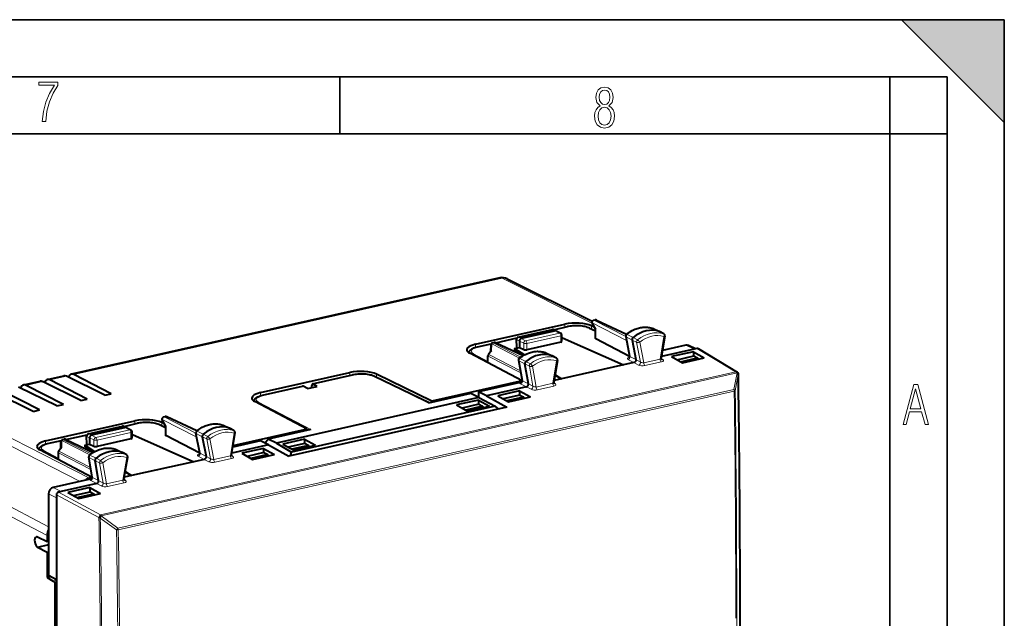
# Model space of a CAD drawing. Extents: x 0 to 420, y 0 to 297.
# Drawn here: x 334 to 420, y 245 to 297 of the extents above; entities that cross this region are included whole.
import ezdxf

# ---------------------------------------------------------------- set-up
doc = ezdxf.new("R2010")
doc.units = 0

msp = doc.modelspace()

# ---------------------------------------------------------------- linework, layer by layer
at = {"color": 7, "lineweight": 35}
for p, q in [((0, 297), (420, 297)), ((0, 297), (420, 297)), ((411, 297), (420, 288)), ((411, 297), (420, 297)), ((420, 0), (420, 297)), ((420, 0), (420, 297)), ((420, 288), (420, 297)), ((20.000401, 292), (415, 292)), ((361.875, 287), (361.875, 292)), ((410, 287), (410, 292)), ((415, 4.99976), (415, 292)), ((25.000401, 287), (410, 287)), ((410, 287), (415, 287)), ((410, 9.99976), (410, 287))]:
    msp.add_line(p, q, dxfattribs=at)
at = {"color": 7, "lineweight": 40}
for p, q in [((375.864746, 274.410461), (338.413055, 265.982239)), ((376.532135, 274.32901), (383.943207, 270.616821)), ((383.941162, 270.409119), (384.234344, 269.915619)), ((384.069183, 270.706421), (384.206848, 270.737396)), ((384.33606, 270.723175), (386.969574, 269.481506)), ((373.746216, 268.602539), (381.557892, 270.360474)), ((377.491119, 269.220642), (380.473511, 269.891815)), ((380.763519, 269.77301), (377.756134, 269.096222)), ((380.849365, 269.765625), (380.600067, 269.878815)), ((380.602692, 269.877625), (381.791962, 270.145233)), ((380.849365, 269.765625), (380.858826, 269.760864)), ((380.858826, 269.760834), (381.199677, 269.569427)), ((383.711212, 270.019897), (384.234131, 269.765747)), ((384.120422, 270.107391), (383.895966, 270.216492)), ((384.234131, 269.117035), (384.234131, 269.916351)), ((389.284363, 269.983398), (389.263641, 269.991974)), ((389.284363, 269.983398), (389.829803, 269.719116)), ((390.216797, 269.50412), (389.835968, 269.715912)), ((375.24176, 268.719879), (375.379517, 268.750854)), ((377.911835, 267.603638), (375.508728, 268.736664)), ((375.516479, 268.733002), (377.380615, 269.152496)), ((377.354645, 268.33548), (377.335114, 269.019806)), ((377.58905, 268.870758), (377.58905, 268.330414)), ((381.21167, 268.79068), (378.242401, 268.122467)), ((381.301727, 268.848541), (381.301727, 269.395081)), ((381.348297, 269.176392), (381.301727, 269.165924)), ((381.348297, 269.176392), (386.703949, 266.790131)), ((387.226105, 267.527466), (384.265167, 269.081299)), ((386.891937, 269.296478), (387.223389, 267.557465)), ((387.446777, 268.97403), (387.774109, 267.256714)), ((390.312775, 269.307831), (389.998871, 267.39035)), ((377.827728, 265.414215), (373.244385, 267.819427)), ((373.919006, 268.373505), (375.126038, 268.645142)), ((375.080872, 267.987335), (374.875366, 267.710022)), ((375.085815, 268.529327), (375.073212, 267.97699)), ((377.171356, 268.236389), (377.58905, 268.330414)), ((377.171356, 268.236389), (378.035217, 267.673828)), ((377.171356, 268.236389), (377.171356, 268.095337)), ((377.171356, 268.095337), (377.940735, 267.620789)), ((377.406067, 268.289215), (377.383881, 268.301331)), ((377.58905, 268.330414), (377.96933, 268.141602)), ((379.907166, 267.861145), (379.888672, 267.868896)), ((379.907166, 267.861145), (380.452606, 267.596832)), ((392.862915, 268.176147), (390.022888, 267.537018)), ((392.152802, 268.527893), (390.10968, 268.068115)), ((392.808899, 267.955048), (390.898285, 267.525085)), ((392.985229, 268.203674), (392.378052, 268.504425)), ((392.808899, 267.955048), (392.806885, 267.574585)), ((392.808899, 267.955048), (393.762604, 267.416077)), ((393.113586, 268.232574), (392.862915, 268.176147)), ((393.212189, 268.218536), (396.641144, 266.170441)), ((374.83606, 266.984161), (374.83606, 267.590942)), ((377.514343, 267.2005), (377.825378, 265.440582)), ((380.8396, 267.381836), (380.458771, 267.593628)), ((380.935242, 267.183472), (380.600586, 265.277161)), ((387.610504, 266.994141), (386.703949, 266.790131)), ((390.898285, 267.525085), (391.853333, 266.98642)), ((391.379883, 267.253448), (392.846802, 267.583557)), ((391.692688, 267.077026), (393.173767, 267.410339)), ((391.853333, 266.98642), (393.762604, 267.416077)), ((392.846802, 267.583557), (393.173767, 267.410339)), ((393.173767, 267.410339), (393.218719, 267.293671)), ((354.950073, 264.372589), (362.761749, 266.130554)), ((378.376465, 265.139313), (378.069153, 266.878235)), ((386.703949, 266.790131), (381.269958, 265.567261)), ((396.524475, 266.195251), (396.568237, 266.188751)), ((334.236145, 265.042267), (335.665039, 265.363831)), ((339.229279, 263.67337), (335.88269, 265.331024)), ((336.324585, 265.512268), (337.75351, 265.833832)), ((339.795532, 263.800781), (336.53653, 265.47818)), ((341.317749, 264.143341), (337.97113, 265.801025)), ((341.883972, 264.270782), (338.625, 265.948181)), ((359.499786, 265.128571), (362.997253, 265.915649)), ((369.686432, 263.472015), (364.916504, 265.790283)), ((369.940857, 263.633698), (365.099792, 265.986572)), ((377.835236, 265.410278), (369.940857, 263.633698)), ((377.644684, 265.26297), (374.025024, 264.448395)), ((381.269958, 265.567261), (380.626038, 265.422333)), ((380.711945, 265.911438), (381.269958, 265.567261)), ((380.714966, 265.92868), (381.269958, 265.567261)), ((396.734863, 265.959503), (396.737, 265.993408)), ((335.052368, 262.733368), (331.70575, 264.391052)), ((335.618591, 262.860809), (332.359619, 264.538177)), ((337.140808, 263.203369), (333.79422, 264.861023)), ((337.707062, 263.330811), (334.44809, 265.008179)), ((355.121399, 264.14325), (358.618896, 264.930328)), ((359.070312, 264.734009), (358.664124, 264.924133)), ((359.070312, 264.734009), (359.905701, 264.921997)), ((359.437256, 264.816589), (359.437256, 264.991364)), ((359.905701, 264.921997), (359.540466, 265.121368)), ((374.024872, 264.448364), (374.017273, 263.956268)), ((374.725861, 264.094543), (374.024872, 264.448364)), ((378.212372, 264.87915), (374.725861, 264.094543)), ((377.604889, 264.533508), (375.694305, 264.103516)), ((377.604889, 264.533508), (377.602905, 264.153046)), ((377.604889, 264.533508), (378.558624, 263.994537)), ((339.229279, 263.67337), (339.795532, 263.800781)), ((341.317749, 264.143341), (341.883972, 264.270782)), ((359.039093, 261.180359), (354.448242, 263.589508)), ((374.045868, 263.941528), (356.335724, 259.955994)), ((373.35434, 264.297455), (369.638031, 263.461121)), ((369.940857, 263.633698), (369.940857, 263.529266)), ((374.012756, 263.725098), (372.102142, 263.295135)), ((374.045868, 263.941528), (373.35434, 264.297455)), ((374.012756, 263.725098), (374.010742, 263.344666)), ((374.012756, 263.725098), (374.966461, 263.186157)), ((374.045868, 263.941528), (375.469147, 263.18103)), ((374.725861, 264.094543), (376.50415, 263.0896)), ((375.694305, 264.103516), (376.649353, 263.56488)), ((377.632599, 264.159729), (376.175903, 263.831909)), ((377.963959, 263.987488), (376.488678, 263.655487)), ((376.649353, 263.56488), (378.558624, 263.994537)), ((377.632599, 264.159729), (377.639404, 264.161255)), ((377.639404, 264.161255), (377.967834, 263.988342)), ((377.963959, 263.987488), (377.967834, 263.988342)), ((377.967834, 263.988342), (378.013, 263.871735)), ((335.052368, 262.733368), (335.618591, 262.860809)), ((337.140808, 263.203369), (337.707062, 263.330811)), ((376.50415, 263.0896), (357.436523, 258.798584)), ((375.469147, 263.18103), (357.650024, 259.170959)), ((372.102142, 263.295135), (373.05719, 262.75647)), ((374.040436, 263.351318), (372.58374, 263.023499)), ((374.371796, 263.179077), (372.896545, 262.847076)), ((373.05719, 262.75647), (374.966461, 263.186157)), ((374.040436, 263.351318), (374.047241, 263.352875)), ((374.047241, 263.352875), (374.375671, 263.179962)), ((374.371796, 263.179077), (374.375671, 263.179962)), ((374.375671, 263.179962), (374.420837, 263.063354)), ((375.802124, 262.93161), (375.469147, 263.18103)), ((336.1539, 260.14267), (343.965607, 261.900635)), ((346.642059, 261.45575), (346.348846, 261.94928)), ((346.476868, 262.246552), (346.614563, 262.277527)), ((349.377289, 261.021637), (346.743744, 262.263336)), ((339.898834, 260.760773), (342.881195, 261.431946)), ((343.171204, 261.313141), (340.163849, 260.636353)), ((343.25705, 261.305786), (343.007751, 261.418945)), ((343.010406, 261.417755), (344.199646, 261.685394)), ((343.25705, 261.305786), (343.26651, 261.300995)), ((343.26651, 261.300995), (343.607391, 261.109589)), ((343.709442, 260.388702), (343.709442, 260.935211)), ((346.641846, 261.305878), (346.118896, 261.560028)), ((346.528107, 261.647522), (346.30365, 261.756622)), ((346.641846, 261.456482), (346.641846, 260.657166)), ((351.671326, 261.532104), (351.692047, 261.52356)), ((351.692047, 261.52356), (352.237518, 261.259277)), ((352.624512, 261.044281), (352.243652, 261.256073)), ((359.039093, 261.180359), (352.535278, 259.716705)), ((359.341919, 261.144073), (355.62561, 260.307739)), ((359.039093, 261.180359), (359.039093, 261.075928)), ((336.326721, 259.913635), (337.533752, 260.185272)), ((337.480896, 259.517151), (337.49353, 260.069489)), ((337.649445, 260.26001), (337.787231, 260.291016)), ((337.916412, 260.276794), (340.319519, 259.143768)), ((337.924194, 260.273132), (339.7883, 260.692657)), ((339.76236, 259.87561), (339.742798, 260.559937)), ((339.996765, 260.410889), (339.996765, 259.870544)), ((343.619385, 260.330811), (340.650116, 259.662598)), ((343.755981, 260.716522), (343.709442, 260.706055)), ((343.755981, 260.716522), (349.111664, 258.330261)), ((349.63382, 259.067627), (346.672882, 260.62146)), ((349.631104, 259.097595), (349.299652, 260.836609)), ((349.854492, 260.51416), (350.181793, 258.796844)), ((352.406555, 258.930481), (352.72049, 260.847992)), ((354.954926, 260.156799), (352.517487, 259.608276)), ((355.655762, 259.802979), (354.955109, 260.15686)), ((355.62561, 260.307739), (355.361694, 259.951477)), ((356.335724, 259.955994), (355.62561, 260.307739)), ((358.808746, 260.303558), (356.898132, 259.873596)), ((358.808746, 260.303558), (358.806732, 259.923096)), ((358.808746, 260.303558), (359.762451, 259.764587)), ((340.235443, 256.954346), (335.6521, 259.359589)), ((337.283081, 259.250153), (337.488556, 259.527496)), ((339.579071, 259.77655), (339.996765, 259.870544)), ((339.579071, 259.77655), (339.579071, 259.635498)), ((339.579071, 259.77655), (340.442902, 259.213989)), ((339.579071, 259.635498), (340.348419, 259.160919)), ((339.813782, 259.829346), (339.791595, 259.841461)), ((339.996765, 259.870544), (340.377045, 259.681763)), ((342.296387, 259.409058), (342.31485, 259.401276)), ((342.31485, 259.401276), (342.860321, 259.136993)), ((355.655762, 259.802979), (352.430634, 259.077179)), ((355.216583, 259.495178), (353.306, 259.065216)), ((355.216583, 259.495178), (355.2146, 259.114716)), ((355.216583, 259.495178), (356.170319, 258.956207)), ((355.655762, 259.802979), (357.436523, 258.798584)), ((356.335724, 259.955994), (357.650024, 259.170959)), ((356.898132, 259.873596), (357.85318, 259.33493)), ((358.836426, 259.929779), (357.37973, 259.601959)), ((359.167816, 259.757538), (357.692535, 259.425537)), ((357.85318, 259.33493), (359.762451, 259.764587)), ((358.836426, 259.929779), (358.843231, 259.931335)), ((358.843231, 259.931335), (359.171692, 259.758423)), ((359.167816, 259.757538), (359.171692, 259.758423)), ((359.171692, 259.758423), (359.216858, 259.641815)), ((337.243774, 259.131073), (337.243774, 258.524292)), ((340.233063, 256.980713), (339.922028, 258.740631)), ((340.78418, 256.679443), (340.476837, 258.418365)), ((343.247314, 258.921997), (342.866486, 259.133789)), ((343.008301, 256.817291), (343.342926, 258.723572)), ((350.018188, 258.534271), (349.111664, 258.330261)), ((353.306, 259.065216), (354.261047, 258.52655)), ((355.244293, 259.121399), (353.787598, 258.793579)), ((355.575653, 258.949158), (354.100403, 258.617157)), ((354.261047, 258.52655), (356.170319, 258.956207)), ((355.244293, 259.121399), (355.251099, 259.122925)), ((355.251099, 259.122925), (355.579529, 258.950012)), ((355.575653, 258.949158), (355.579529, 258.950012)), ((355.579529, 258.950012), (355.624695, 258.833435)), ((357.58136, 258.831177), (357.650024, 259.170959)), ((349.111664, 258.330261), (343.677643, 257.107391)), ((340.052399, 256.803101), (336.827148, 256.077301)), ((340.24295, 256.950409), (340.004181, 256.896667)), ((343.677643, 257.107391), (343.033752, 256.962494)), ((343.119659, 257.451569), (343.677643, 257.107391)), ((343.122681, 257.468811), (343.677643, 257.107391)), ((340.620056, 256.419312), (337.518677, 255.721359)), ((340.012604, 256.073639), (338.10199, 255.643677)), ((340.012604, 256.073639), (340.01059, 255.693176)), ((340.012604, 256.073639), (340.966309, 255.534668)), ((336.409485, 255.513458), (336.409485, 248.358749)), ((337.101013, 255.439484), (337.101013, 255.157532)), ((337.101013, 255.157532), (337.101013, 247.992371)), ((337.518677, 255.721359), (337.268036, 255.664948)), ((338.10199, 255.643677), (339.057037, 255.105011)), ((338.583588, 255.37204), (340.050507, 255.702148)), ((338.896393, 255.195618), (340.377472, 255.528931)), ((339.057037, 255.105011), (340.966309, 255.534668)), ((340.050507, 255.702148), (340.377472, 255.528931)), ((340.377472, 255.528931), (340.422424, 255.412277)), ((340.937195, 253.402679), (340.921417, 253.432556)), ((340.96167, 253.691254), (340.953125, 253.673004)), ((336.274872, 251.311981), (335.446808, 251.725647)), ((336.274872, 251.862457), (336.274872, 251.311981)), ((336.409454, 251.05275), (335.446808, 250.836121)), ((336.274872, 250.372284), (335.446808, 250.836044)), ((336.409454, 251.34227), (336.274872, 251.311981)), ((336.409454, 250.402573), (336.274872, 250.372284)), ((336.274872, 250.372284), (336.274872, 248.1875)), ((336.592529, 248.258987), (336.274872, 248.1875)), ((336.274872, 248.1875), (336.813141, 247.886032)), ((337.101013, 247.981903), (336.409485, 248.358749)), ((337.101013, 247.791992), (336.9664, 247.761703)), ((336.9664, 247.761703), (336.9664, 221.24025)), ((337.101013, 247.992371), (337.101013, 247.981903)), ((337.101013, 247.981903), (337.101013, 234.531265))]:
    msp.add_line(p, q, dxfattribs=at)
at = {"color": 7, "lineweight": 18}
for p, q in [((376.079559, 274.377014), (338.625, 265.948181)), ((376.079559, 274.377014), (383.92334, 270.44812)), ((386.960236, 268.938141), (383.944122, 270.474701)), ((383.944122, 270.474701), (384.265167, 269.934296)), ((384.24884, 270.731171), (384.111176, 270.700195)), ((386.894684, 269.282166), (384.111176, 270.700195)), ((384.24884, 270.731171), (386.944275, 269.460327)), ((380.515503, 269.88559), (377.533112, 269.214417)), ((381.101746, 269.583008), (378.132477, 268.914795)), ((380.763519, 269.77301), (380.515503, 269.88559)), ((381.8349, 270.13855), (380.62677, 269.866669)), ((380.763428, 269.77298), (381.101746, 269.583008)), ((381.557892, 270.360474), (381.557892, 270.09256)), ((383.622833, 270.028442), (384.234131, 269.731323)), ((383.895966, 270.216492), (383.895966, 269.930115)), ((384.265167, 269.934296), (384.265167, 269.081299)), ((389.263641, 269.991974), (389.271729, 269.988617)), ((389.271729, 269.988617), (389.81601, 269.724823)), ((390.198059, 269.512482), (389.81601, 269.724823)), ((375.421509, 268.744659), (375.283844, 268.713684)), ((375.283844, 268.713684), (377.715363, 267.474945)), ((377.881195, 267.584961), (375.421509, 268.744659)), ((377.366364, 269.132935), (375.539978, 268.721924)), ((377.364197, 268.989929), (377.383881, 268.301331)), ((377.58905, 268.870758), (377.364197, 268.989929)), ((377.756134, 269.096222), (377.533112, 269.214417)), ((377.58905, 268.870667), (377.96933, 268.687286)), ((377.756226, 269.096252), (378.132477, 268.914795)), ((377.96933, 268.687286), (377.96933, 268.141602)), ((381.21167, 269.337921), (378.242401, 268.669708)), ((381.21167, 269.337921), (381.21167, 268.79068)), ((386.922913, 269.259979), (387.446777, 268.97403)), ((386.922913, 269.259979), (387.252289, 267.53186)), ((387.002319, 269.465088), (387.5336, 269.198303)), ((387.843506, 268.777618), (387.446777, 268.97403)), ((387.925018, 268.988129), (387.5336, 269.198303)), ((387.843506, 268.777618), (388.174408, 267.041473)), ((388.11673, 268.787933), (388.46167, 266.978149)), ((390.223877, 269.273987), (389.901031, 267.302063)), ((373.746216, 268.602539), (373.746216, 268.32785)), ((375.11322, 268.625885), (373.961975, 268.366821)), ((375.150909, 268.016663), (374.915283, 267.698669)), ((375.164978, 268.632477), (375.150909, 268.016663)), ((375.164978, 268.632477), (377.602264, 267.390808)), ((378.242401, 268.669708), (378.242401, 268.122467)), ((379.888672, 267.868896), (379.895905, 267.865845)), ((379.895905, 267.865845), (380.440308, 267.60202)), ((392.862915, 268.176147), (392.152802, 268.527893)), ((393.113586, 268.232574), (396.524475, 266.195251)), ((373.578247, 267.767975), (374.838776, 267.106476)), ((374.867096, 267.554352), (374.867096, 266.967896)), ((374.867096, 267.554352), (377.70755, 266.1073)), ((374.915283, 267.698669), (377.674744, 266.292847)), ((377.545319, 267.163971), (378.069153, 266.878235)), ((377.545319, 267.163971), (377.854523, 265.414429)), ((377.626495, 267.36795), (378.157898, 267.101257)), ((378.549225, 266.890991), (378.157898, 267.101257)), ((380.822266, 267.389709), (380.440308, 267.60202)), ((380.846588, 267.151855), (380.501648, 265.186829)), ((387.610443, 266.994141), (387.087708, 267.269775)), ((387.774109, 267.256714), (387.252289, 267.53186)), ((387.610504, 266.994141), (388.009827, 266.779419)), ((387.774109, 267.256714), (388.174408, 267.041473)), ((388.46167, 266.978149), (389.901031, 267.302063)), ((388.568726, 266.734619), (390.008087, 267.058533)), ((390, 267.336792), (390.13385, 267.257446)), ((340.96167, 253.691254), (396.524475, 266.195251)), ((341.008362, 253.595901), (396.623474, 266.111664)), ((362.761749, 266.130554), (362.761749, 265.86264)), ((378.465912, 266.681671), (378.069153, 266.878235)), ((378.465912, 266.681671), (378.77655, 264.924011)), ((378.739441, 266.689514), (379.062286, 264.862885)), ((396.623474, 266.111664), (396.338684, 264.649414)), ((334.44809, 265.008179), (335.88269, 265.331024)), ((336.53653, 265.47818), (337.97113, 265.801025)), ((363.040222, 265.908966), (359.540466, 265.121368)), ((369.638031, 263.461121), (364.828156, 265.798828)), ((365.099792, 265.986572), (365.099792, 265.701202)), ((378.376465, 265.139313), (377.854523, 265.414429)), ((396.734863, 265.959503), (396.458801, 264.541992)), ((396.738556, 266.001709), (396.737, 265.993408)), ((342.473572, 252.527466), (396.338684, 264.649414)), ((342.507751, 252.37825), (396.372864, 264.500183)), ((354.950073, 264.372589), (354.950073, 264.098053)), ((358.664124, 264.924133), (355.164368, 264.136566)), ((378.212372, 264.87915), (377.689484, 265.154785)), ((378.212433, 264.879181), (378.611511, 264.664429)), ((378.376465, 265.139313), (378.77655, 264.924011)), ((379.062286, 264.862885), (380.501648, 265.186829)), ((379.169342, 264.619385), (380.608704, 264.943298)), ((380.60144, 265.221985), (380.735535, 265.142395)), ((359.341919, 261.144073), (354.78064, 263.53772)), ((326.658203, 262.979919), (339.180389, 256.607178)), ((327.248901, 263.388062), (340.004181, 256.896667)), ((343.965607, 261.900635), (343.965607, 261.632721)), ((349.36795, 260.478271), (346.351807, 262.014832)), ((346.351807, 262.014832), (346.672882, 261.474426)), ((346.656555, 262.271332), (346.51886, 262.240326)), ((349.302368, 260.822296), (346.51886, 262.240326)), ((346.656555, 262.271332), (349.35199, 261.000458)), ((342.923187, 261.42572), (339.940796, 260.754578)), ((343.50943, 261.123138), (340.540192, 260.454926)), ((343.171204, 261.313141), (342.923187, 261.42572)), ((344.242615, 261.678711), (343.034485, 261.40683)), ((343.171112, 261.31311), (343.50943, 261.123138)), ((346.030548, 261.568573), (346.640594, 261.272064)), ((346.30365, 261.756622), (346.30365, 261.470245)), ((346.672882, 261.474426), (346.672882, 260.62146)), ((349.410034, 261.005249), (349.941315, 260.738434)), ((351.671326, 261.532104), (351.679413, 261.528748)), ((351.679413, 261.528748), (352.223694, 261.264954)), ((352.605774, 261.052612), (352.223694, 261.264954)), ((336.1539, 260.14267), (336.1539, 259.867981)), ((337.520905, 260.166016), (336.36969, 259.906952)), ((337.572662, 260.172607), (337.558594, 259.556793)), ((337.572662, 260.172607), (340.009979, 258.930939)), ((337.829224, 260.28479), (337.691559, 260.253815)), ((337.691559, 260.253815), (340.123047, 259.015076)), ((340.28891, 259.125092), (337.829224, 260.28479)), ((339.774048, 260.673096), (337.947662, 260.262085)), ((339.771912, 260.53009), (339.791595, 259.841461)), ((339.996765, 260.410889), (339.771912, 260.53009)), ((340.163849, 260.636353), (339.940796, 260.754578)), ((339.996765, 260.410828), (340.377045, 260.227417)), ((340.16394, 260.636383), (340.540192, 260.454926)), ((340.377045, 260.227417), (340.377045, 259.681763)), ((343.619385, 260.878052), (340.650116, 260.209839)), ((340.650116, 260.209839), (340.650116, 259.662598)), ((343.619385, 260.878052), (343.619385, 260.330811)), ((349.330627, 260.80011), (349.854492, 260.51416)), ((349.330627, 260.80011), (349.659973, 259.072021)), ((350.251221, 260.317749), (349.854492, 260.51416)), ((350.332703, 260.528259), (349.941315, 260.738434)), ((350.251221, 260.317749), (350.582123, 258.581604)), ((350.524414, 260.328064), (350.869354, 258.51828)), ((352.631561, 260.814148), (352.308746, 258.842224)), ((323.863892, 259.207855), (336.409485, 252.639572)), ((335.985931, 259.308105), (337.243774, 258.648041)), ((337.558594, 259.556793), (337.322968, 259.2388)), ((337.322968, 259.2388), (340.082458, 257.832977)), ((342.296387, 259.409058), (342.303589, 259.406006)), ((342.303589, 259.406006), (342.847992, 259.142151)), ((323.619232, 258.488342), (336.274872, 251.862457)), ((337.274811, 259.094482), (337.274811, 258.508026)), ((337.274811, 259.094482), (340.115234, 257.64743)), ((339.953003, 258.704102), (340.476837, 258.418365)), ((339.953003, 258.704102), (340.262207, 256.954559)), ((340.03421, 258.908081), (340.565613, 258.641388)), ((340.873596, 258.221802), (340.476837, 258.418365)), ((340.956909, 258.431122), (340.565613, 258.641388)), ((343.22998, 258.92984), (342.847992, 259.142151)), ((343.254303, 258.691986), (342.909363, 256.726959)), ((350.018127, 258.534271), (349.495392, 258.809906)), ((350.181793, 258.796844), (349.659973, 259.072021)), ((350.018188, 258.534271), (350.417542, 258.31958)), ((350.181793, 258.796844), (350.582123, 258.581604)), ((350.869354, 258.51828), (352.308746, 258.842224)), ((350.97641, 258.27478), (352.415802, 258.598694)), ((352.407715, 258.876923), (352.541565, 258.797577)), ((340.873596, 258.221802), (341.184235, 256.464142)), ((341.147156, 258.229675), (341.469971, 256.403015)), ((340.620056, 256.419312), (340.097168, 256.694916)), ((340.78418, 256.679443), (340.262207, 256.954559)), ((340.78418, 256.679443), (341.184235, 256.464142)), ((341.469971, 256.403015), (342.909363, 256.726959)), ((343.009155, 256.762115), (343.14325, 256.682556)), ((337.518677, 255.721359), (336.827148, 256.077301)), ((340.620117, 256.419312), (341.019196, 256.204559)), ((341.577026, 256.159515), (343.016418, 256.483429)), ((337.101013, 255.157532), (336.409485, 255.513458)), ((337.101013, 255.439484), (340.813019, 253.455978)), ((337.268036, 255.664948), (340.96167, 253.691254)), ((341.008362, 253.595901), (340.916107, 253.467743)), ((340.937195, 253.402679), (342.357422, 252.366898)), ((341.008362, 253.595901), (342.473572, 252.527466)), ((342.473572, 252.527466), (342.357422, 252.366898)), ((337.101013, 247.950806), (336.813141, 247.886032))]:
    msp.add_line(p, q, dxfattribs=at)
for points in [[(335.857758, 288.096741), (336.158447, 288.096741), (336.271179, 288.98465), (336.487305, 289.811493), (336.806763, 290.563171), (337.229584, 291.239685), (337.229584, 291.545074), (335.552399, 291.545074), (335.552399, 291.263184), (336.942993, 291.263184), (336.506073, 290.549103), (336.181915, 289.778625), (335.961121, 288.956482)], [(384.656067, 289.459259), (384.444672, 289.322998), (384.294342, 289.125702), (384.200378, 288.872009), (384.17218, 288.56662), (384.228577, 288.115631), (384.402374, 287.786774), (384.674866, 287.584747), (385.041321, 287.514282), (385.403046, 287.584747), (385.675537, 287.786774), (385.844666, 288.115631), (385.905731, 288.56662), (385.872864, 288.872009), (385.7836, 289.125702), (385.628571, 289.322998), (385.421844, 289.459259), (385.708435, 289.764618), (385.802399, 290.201538), (385.746002, 290.577362), (385.595673, 290.859253), (385.356079, 291.037781), (385.041321, 291.098846), (384.721863, 291.037781), (384.482269, 290.859253), (384.331909, 290.577362), (384.280243, 290.201538), (384.374207, 289.759918)], [(385.497009, 290.220306), (385.464142, 289.943146), (385.374878, 289.741119), (385.229248, 289.614288), (385.041321, 289.571991), (384.843994, 289.614288), (384.703064, 289.741119), (384.6091, 289.943146), (384.580902, 290.220306), (384.6091, 290.483398), (384.703064, 290.680725), (384.848694, 290.802856), (385.041321, 290.845154), (385.229248, 290.802856), (385.374878, 290.680725), (385.464142, 290.483398)], [(385.605072, 288.56662), (385.562805, 288.228363), (385.450043, 287.97937), (385.266815, 287.829041), (385.022522, 287.777374), (384.797028, 287.829041), (384.623199, 287.98407), (384.510437, 288.233063), (384.47287, 288.57132), (384.510437, 288.886078), (384.627899, 289.125702), (384.811127, 289.276031), (385.041321, 289.332397), (385.266815, 289.276031), (385.445343, 289.125702), (385.562805, 288.886078)], [(411.141174, 261.586731), (411.413666, 261.586731), (411.714325, 262.686066), (412.771393, 262.686066), (413.067352, 261.586731), (413.363312, 261.586731), (412.428436, 265.086731), (412.08548, 265.086731)], [(411.766022, 262.953857), (412.240509, 264.701508), (412.710297, 262.953857)]]:
    msp.add_lwpolyline(points, close=True, dxfattribs=at)
at = {"color": 7, "lineweight": 40}
for points in [[(383.711212, 270.019897), (383.650269, 270.047485), (383.556213, 270.083435), (383.455078, 270.115234), (383.346191, 270.143311), (383.231201, 270.167358), (383.11084, 270.187286), (382.985992, 270.203094), (382.857666, 270.214661), (382.726807, 270.222015), (382.550293, 270.225067), (382.373749, 270.22049), (382.242889, 270.212036), (382.114532, 270.19931), (381.989685, 270.182434), (381.869293, 270.161469), (381.791962, 270.145233)], [(386.955688, 269.470367), (387.04306, 269.538452), (387.132172, 269.603119), (387.2229, 269.664246), (387.315155, 269.72171), (387.44635, 269.795746), (387.571136, 269.858124), (387.697632, 269.913727), (387.795685, 269.951691), (387.89444, 269.985443), (387.993744, 270.014984), (388.093445, 270.040192), (388.19342, 270.061035), (388.293488, 270.077454), (388.393494, 270.089417), (388.493286, 270.096832), (388.592712, 270.099731), (388.691589, 270.098083), (388.789764, 270.091827), (388.887024, 270.080963), (388.983185, 270.065552), (389.078125, 270.045563), (389.171661, 270.021027), (389.263641, 269.991974)], [(377.756134, 269.096222), (377.729858, 269.088287), (377.697693, 269.071716), (377.668091, 269.048828), (377.642151, 269.020782), (377.620819, 268.988892), (377.603455, 268.95108), (377.592651, 268.911102), (377.58905, 268.870758)], [(373.180359, 267.856049), (373.184906, 267.883057), (373.191467, 267.909424), (373.20993, 267.959473), (373.234344, 268.00531), (373.250427, 268.02951), (373.28891, 268.076752), (373.33194, 268.118622), (373.379028, 268.15625), (373.440613, 268.197021), (373.4823, 268.220764), (373.525726, 268.242889), (373.603577, 268.277344), (373.700867, 268.313293), (373.80658, 268.345459), (373.919006, 268.373505)], [(377.579712, 267.373077), (377.667542, 267.440308), (377.75708, 267.504089), (377.848236, 267.56427), (377.940826, 267.620819), (378.048279, 267.680786), (378.116547, 267.715851), (378.185333, 267.748901), (378.254639, 267.779907), (378.373474, 267.827789), (378.472076, 267.862579), (378.571259, 267.893158), (378.670868, 267.919434), (378.770782, 267.941345), (378.87085, 267.958862), (378.970886, 267.971924), (379.07074, 267.980469), (379.170258, 267.984497), (379.269287, 267.983948), (379.367645, 267.978821), (379.465179, 267.969086), (379.561646, 267.954803), (379.65686, 267.935913), (379.750763, 267.912506), (379.84314, 267.884552), (379.888672, 267.868896)], [(387.774109, 267.256714), (387.777435, 267.22406), (387.775391, 267.190247), (387.76825, 267.156525), (387.756348, 267.123962), (387.739838, 267.092865), (387.719147, 267.064331), (387.694916, 267.039337), (387.667877, 267.018799), (387.639771, 267.003784), (387.610443, 266.994141)], [(364.916504, 265.790283), (364.85556, 265.817871), (364.761536, 265.853851), (364.6604, 265.885651), (364.551514, 265.913727), (364.436493, 265.937744), (364.316132, 265.957703), (364.191315, 265.97348), (364.062958, 265.985077), (363.932098, 265.992401), (363.755585, 265.995483), (363.579071, 265.990875), (363.448212, 265.982422), (363.319824, 265.969727), (363.194977, 265.95285), (363.074585, 265.931885), (362.997253, 265.915649)], [(378.212372, 264.87915), (378.241425, 264.888733), (378.269989, 264.903961), (378.2966, 264.924194), (378.320404, 264.948578), (378.340698, 264.976227), (378.357361, 265.006958), (378.369629, 265.039795), (378.377106, 265.073639), (378.379395, 265.107452), (378.376465, 265.139313)], [(354.382874, 263.626923), (354.387512, 263.6539), (354.394135, 263.680176), (354.41272, 263.730072), (354.437195, 263.775787), (354.4534, 263.800079), (354.491882, 263.847137), (354.534912, 263.888855), (354.58194, 263.926392), (354.64386, 263.967285), (354.685455, 263.990906), (354.728851, 264.01297), (354.806366, 264.047272), (354.903564, 264.08313), (355.009125, 264.115234), (355.121399, 264.14325)], [(346.118896, 261.560028), (346.057953, 261.587616), (345.963928, 261.623596), (345.862793, 261.655396), (345.753906, 261.683472), (345.638885, 261.707489), (345.518524, 261.727417), (345.393707, 261.743225), (345.26535, 261.754822), (345.134491, 261.762146), (344.957977, 261.765198), (344.781433, 261.76062), (344.650574, 261.752167), (344.522217, 261.739471), (344.397369, 261.722595), (344.276978, 261.701599), (344.199646, 261.685394)], [(349.363403, 261.010498), (349.450775, 261.078613), (349.539886, 261.14328), (349.630615, 261.204376), (349.722839, 261.261841), (349.854065, 261.335876), (349.978821, 261.398285), (350.105316, 261.453857), (350.2034, 261.491821), (350.302155, 261.525604), (350.401459, 261.555115), (350.50116, 261.580322), (350.601135, 261.601166), (350.701202, 261.617584), (350.801208, 261.629547), (350.90097, 261.636993), (351.000397, 261.639893), (351.099304, 261.638214), (351.197449, 261.631958), (351.294739, 261.621124), (351.3909, 261.605713), (351.48584, 261.585693), (351.579376, 261.561157), (351.671326, 261.532104)], [(340.163849, 260.636353), (340.137543, 260.628418), (340.105377, 260.611877), (340.075775, 260.588959), (340.049866, 260.560913), (340.028503, 260.529022), (340.011169, 260.491241), (340.000366, 260.451233), (339.996765, 260.410889)], [(335.588043, 259.396179), (335.59259, 259.423218), (335.599152, 259.449585), (335.617645, 259.499634), (335.642059, 259.545471), (335.658112, 259.569641), (335.696594, 259.616882), (335.739624, 259.658752), (335.786713, 259.696411), (335.848297, 259.737183), (335.889984, 259.760895), (335.933441, 259.78302), (336.011261, 259.817505), (336.108582, 259.853424), (336.214264, 259.88559), (336.326721, 259.913635)], [(339.987427, 258.913208), (340.075256, 258.980469), (340.164795, 259.04422), (340.25592, 259.104431), (340.348541, 259.16095), (340.455994, 259.220917), (340.524231, 259.255981), (340.593048, 259.289032), (340.662354, 259.320038), (340.781158, 259.36792), (340.879761, 259.40274), (340.978943, 259.433289), (341.078552, 259.459564), (341.178467, 259.481506), (341.278534, 259.498993), (341.378601, 259.512054), (341.478455, 259.520599), (341.577972, 259.524628), (341.677002, 259.524078), (341.77536, 259.518951), (341.872864, 259.509247), (341.96933, 259.494934), (342.064575, 259.476074), (342.158478, 259.452637), (342.250824, 259.424713), (342.296387, 259.409058)], [(343.324066, 258.705658), (343.333221, 258.732208), (343.334534, 258.750793), (343.333588, 258.76944), (343.330322, 258.791046), (343.325134, 258.812225), (343.317566, 258.834198), (343.307922, 258.855347), (343.296112, 258.875305), (343.281982, 258.893646), (343.259216, 258.914429), (343.247314, 258.921997)], [(350.181793, 258.796844), (350.18512, 258.764191), (350.183075, 258.730408), (350.175934, 258.696655), (350.164062, 258.664124), (350.147522, 258.632996), (350.126831, 258.604492), (350.1026, 258.579468), (350.075562, 258.558929), (350.047455, 258.543945), (350.018127, 258.534271)], [(340.620056, 256.419312), (340.649139, 256.428864), (340.677704, 256.444092), (340.704315, 256.464325), (340.728119, 256.488708), (340.748413, 256.516357), (340.765045, 256.547119), (340.777344, 256.579926), (340.784821, 256.61377), (340.787109, 256.647583), (340.78418, 256.679443)], [(340.953644, 253.672729), (340.952637, 253.671844), (340.950775, 253.667358), (340.93689, 253.621002), (340.92926, 253.583237), (340.923065, 253.542252), (340.917419, 253.487122), (340.916107, 253.467743)]]:
    msp.add_lwpolyline(points, dxfattribs=at)
at = {"color": 7, "lineweight": 18}
for points in [[(386.955688, 269.470367), (386.972168, 269.473969), (387.002319, 269.465088)], [(388.11673, 268.787933), (388.069061, 268.773132), (388.017853, 268.763428), (387.957855, 268.759094), (387.880707, 268.766144), (387.843506, 268.777618)], [(390.223877, 269.273987), (390.236969, 269.306854), (390.246277, 269.340759), (390.251373, 269.37442), (390.250671, 269.422974), (390.241028, 269.461334), (390.22644, 269.487671), (390.207489, 269.5065), (390.198059, 269.512482)], [(390.223877, 269.273987), (390.263245, 269.27948), (390.279694, 269.283661), (390.293182, 269.288727), (390.308197, 269.29892), (390.312775, 269.307831)], [(380.846588, 267.151855), (380.859924, 267.18457), (380.869507, 267.218353), (380.874878, 267.251923), (380.874451, 267.300354), (380.865021, 267.338684), (380.850586, 267.364929), (380.831696, 267.383728), (380.822266, 267.389709)], [(380.846588, 267.151855), (380.885803, 267.156616), (380.902191, 267.160461), (380.915649, 267.165192), (380.93335, 267.178467), (380.935242, 267.183472)], [(378.739441, 266.689514), (378.691681, 266.675354), (378.640411, 266.66626), (378.572144, 266.662567), (378.496643, 266.67157), (378.465912, 266.681671)], [(349.363403, 261.010498), (349.379883, 261.014099), (349.410034, 261.005249)], [(352.631561, 260.814148), (352.644653, 260.846985), (352.653961, 260.88089), (352.659088, 260.914581), (352.658356, 260.963104), (352.648712, 261.001465), (352.634155, 261.027832), (352.615204, 261.046631), (352.605774, 261.052612)], [(350.524414, 260.328064), (350.476776, 260.313263), (350.425568, 260.303558), (350.36554, 260.299225), (350.288422, 260.306274), (350.251221, 260.317749)], [(352.631561, 260.814148), (352.670959, 260.819611), (352.687408, 260.823792), (352.700897, 260.828857), (352.715881, 260.839081), (352.72049, 260.847992)], [(343.254303, 258.691986), (343.267639, 258.724731), (343.277222, 258.758484), (343.282562, 258.792053), (343.282166, 258.840485), (343.272736, 258.878815), (343.258301, 258.90506), (343.23941, 258.923859), (343.22998, 258.92984)], [(341.147156, 258.229675), (341.099396, 258.215515), (341.048096, 258.20639), (340.979828, 258.202728), (340.904358, 258.2117), (340.873596, 258.221802)]]:
    msp.add_lwpolyline(points, dxfattribs=at)
at = {"color": 7, "lineweight": 40}
for centre, radius, start, end in [((376.084351, 273.434875), 1, 63.397454, 102.684518), ((384.113098, 270.511292), 0.2, 102.68268, 210.717009), ((384.250763, 270.542267), 0.2, 64.762139, 102.68615), ((380.517395, 269.696686), 0.2, 65.590703, 102.681287), ((380.795929, 269.644531), 0.132429, 66.194375, 104.162912), ((381.101746, 269.39505), 0.2, 0.00207, 60.679189), ((384.281433, 269.86615), 0.069464, 103.413674, 133.28117), ((375.285767, 268.52478), 0.2, 102.68615, 178.691382), ((375.423431, 268.555756), 0.2, 64.762146, 102.68268), ((377.535034, 269.025513), 0.2, 102.681287, 181.636085), ((384.279724, 269.127075), 0.047307, 192.442195, 252.347619), ((387.068909, 269.330231), 0.180143, 128.933167, 190.799549), ((390.126434, 269.338226), 0.188841, 350.736523, 61.420135), ((375.148956, 267.918762), 0.097257, 88.860611, 134.786407), ((377.399536, 268.345856), 0.046581, 193.032979, 250.643959), ((392.233398, 268.200836), 0.33654, 64.52602, 103.841879), ((393.145905, 268.103424), 0.132971, 60.069232, 104.043896), ((375.036072, 267.590942), 0.2, 143.46225, 180.001648), ((377.691681, 267.231995), 0.180112, 128.434891, 190.070494), ((380.749268, 267.215942), 0.188829, 350.091912, 61.423925), ((387.085114, 267.526733), 0.141272, 313.003668, 12.523399), ((390.130127, 267.364838), 0.133382, 169.001911, 224.864926), ((396.529022, 265.981445), 0.210752, 13.09571, 79.150117), ((396.538574, 265.998718), 0.2, 0.855507, 59.150306), ((335.726807, 265.044556), 0.325615, 61.449388, 100.950005), ((336.382874, 265.207611), 0.310631, 60.407641, 100.829049), ((337.815277, 265.514557), 0.325615, 61.449388, 100.950005), ((338.471344, 265.677582), 0.310631, 60.407641, 100.829049), ((377.383148, 266.236237), 1.007982, 285.040791, 293.828895), ((377.68692, 265.411743), 0.141048, 312.937732, 11.76347), ((380.732056, 265.250183), 0.133845, 168.405622, 225.060037), ((396.590729, 265.998901), 0.1464, 357.849557, 11.911449), ((-998.733032, 245.114746), 1395.627821, 0.002035, 0.857521), ((334.294403, 264.73761), 0.310631, 60.407641, 100.829049), ((358.632324, 264.861908), 0.069804, 62.932741, 101.105323), ((359.510406, 265.071838), 0.057809, 58.757392, 100.617299), ((346.520782, 262.051422), 0.2, 102.68268, 210.717009), ((346.658478, 262.082397), 0.2, 64.762139, 102.68615), ((342.92511, 261.236816), 0.2, 65.590703, 102.681287), ((343.203644, 261.184692), 0.132429, 66.194375, 104.162912), ((343.50943, 260.935181), 0.2, 0.00207, 60.679189), ((346.682495, 261.418854), 0.055489, 99.811993, 137.625006), ((349.476593, 260.870361), 0.180143, 128.933167, 190.799549), ((352.534119, 260.878357), 0.188841, 350.736523, 61.420135), ((337.693451, 260.064911), 0.2, 102.68615, 178.691382), ((337.831146, 260.095886), 0.2, 64.762146, 102.68268), ((339.942719, 260.565674), 0.2, 102.681287, 181.636085), ((346.687439, 260.667236), 0.047307, 192.442195, 252.347619), ((337.443756, 259.131104), 0.2, 143.46225, 180.001648), ((337.556641, 259.458893), 0.097257, 88.860611, 134.786407), ((339.80722, 259.886017), 0.046581, 193.032979, 250.643959), ((340.099396, 258.772125), 0.180112, 128.434891, 190.070494), ((349.492767, 259.066895), 0.141327, 312.862751, 12.509659), ((352.537933, 258.905029), 0.133482, 169.032224, 225.079052), ((340.226257, 255.975037), 0.948423, 103.547437, 129.550384), ((339.801514, 257.742737), 0.972728, 284.948331, 293.807674), ((340.094635, 256.951935), 0.141067, 312.763491, 11.7514), ((343.139587, 256.790253), 0.133709, 168.369518, 224.846156), ((340.984558, 253.459473), 0.068775, 173.113631, 203.106962), ((337.4776, 251.849792), 1.20314, 152.568517, 179.397309), ((335.371796, 251.597565), 0.148116, 59.633678, 100.734369), ((336.488739, 247.331543), 0.642609, 42.005841, 59.670739), ((-964.459351, 245.112808), 1361.354134, 359.132381, 0.002168)]:
    msp.add_arc(centre, radius, start, end, dxfattribs=at)
at = {"color": 7, "lineweight": 18}
for centre, radius, start, end in [((386.948242, 269.314331), 0.059467, 197.580424, 245.017413), ((387.53775, 268.427307), 0.682142, 31.917515, 55.373296), ((377.57016, 267.217926), 0.058905, 197.350164, 245.288298), ((377.595276, 267.321533), 0.054982, 56.063057, 106.33955), ((387.26825, 267.58075), 0.050953, 207.434925, 251.912823), ((378.169739, 266.344238), 0.66619, 31.220081, 55.238356), ((396.562042, 265.910309), 0.20976, 34.649963, 73.039994), ((377.87027, 265.463013), 0.050611, 206.556836, 252.043895), ((-998.737793, 245.103806), 1395.62843, 0.001917, 0.856237), ((-1000.125, 244.583893), 1396.639812, 0.00175, 0.817073), ((-999.930054, 244.627319), 1396.530846, 0.001746, 0.817071), ((349.355927, 260.854462), 0.059467, 197.580424, 245.017413), ((349.945465, 259.967468), 0.682127, 31.917348, 55.373628), ((339.977844, 258.758087), 0.058905, 197.350164, 245.288298), ((340.002991, 258.861694), 0.054982, 56.063057, 106.33955), ((340.577454, 257.884369), 0.66619, 31.220081, 55.238356), ((343.249115, 258.912628), 0.220396, 271.3409, 289.907028), ((349.675934, 259.12088), 0.050953, 207.435021, 251.91268), ((340.277954, 257.003174), 0.050611, 206.556904, 252.043833), ((340.93811, 253.779938), 0.347533, 248.888197, 267.251345), ((-947.103516, 232.579193), 1288.085694, 0.002014, 0.928668), ((-947.171753, 232.551544), 1288.277741, 0.002002, 0.927388), ((-946.62561, 232.456207), 1289.136751, 0.001832, 0.884967), ((342.390594, 252.93988), 0.573854, 266.685293, 281.781671), ((-946.557861, 232.466156), 1289.219378, 0.001827, 0.884973), ((-967.233032, 244.62561), 1363.833721, 359.173555, 0.00186), ((-964.506104, 245.101913), 1361.396706, 359.133464, 0.002045)]:
    msp.add_arc(centre, radius, start, end, dxfattribs=at)
for centre, major_axis, ratio, start_param, end_param in [((376.084351, 273.434875), (-0.219543, 0.975601), 0.516517, 5.881020133, 6.283246823), ((376.084351, 273.434875), (-0.447845, -0.894104), 0.786087, 3.141671753, 3.714673651), ((384.113098, 270.511292), (-0.171936, -0.102158), 0.478822, 5.673447864, 6.283286917), ((384.113098, 270.511292), (0.09079, 0.178207), 0.799747, 0.578544037, 2.149035778), ((384.113098, 270.511292), (0.043915, -0.195114), 0.516517, 2.748154126, 3.141592654), ((384.250763, 270.542267), (0.043915, -0.195114), 0.516517, 2.748154126, 3.142542421), ((384.250763, 270.542267), (0.085297, 0.180908), 0.781721, 0.00011864, 0.554341292), ((380.517395, 269.696686), (0.043915, -0.195114), 0.516517, 2.748154126, 3.141545063), ((380.517395, 269.696686), (-0.082672, -0.182114), 0.772349, 3.141713132, 3.684696574), ((381.101746, 269.39505), (0.043915, -0.195114), 0.516517, 1.159904506, 2.730700833), ((381.101746, 269.39505), (-0.097931, -0.174393), 0.802553, 3.14149634, 3.752120518), ((381.835876, 269.950134), (0.043915, -0.195114), 0.516517, 2.739427479, 3.141654138), ((382.549469, 269.777771), (1.299988, 0.006607), 0.335162, 0.597715826, 2.151058735), ((383.623779, 269.839996), (-0.087433, -0.179886), 0.778825, 3.141697981, 3.705313341), ((388.148132, 267.233826), (-1.375763, -2.646713), 0.785005, 3.258707552, 4.204267048), ((389.072693, 266.753265), (-1.377991, -2.65097), 0.785005, 3.258707552, 4.204267048), ((389.20282, 269.819672), (-0.084351, -0.162308), 0.785005, 3.163713763, 3.258707552), ((375.285767, 268.52478), (0.09079, 0.178207), 0.799747, 0.578544037, 1.363637614), ((375.285767, 268.52478), (0.043915, -0.195114), 0.516517, 2.748154126, 3.142542421), ((375.423431, 268.555756), (0.043915, -0.195114), 0.516517, 2.748154126, 3.141592654), ((375.423431, 268.555756), (0.085297, 0.180908), 0.781721, 0.000118799, 0.554341292), ((377.535034, 269.025513), (-0.199921, -0.005707), 0.299523, 0, 0.537893072), ((377.535034, 269.025513), (0.093658, 0.176712), 0.808396, 0.591579095, 2.161766342), ((377.535034, 269.025513), (0.043915, -0.195114), 0.516517, 2.748154126, 3.141545063), ((378.132477, 268.726837), (0.200012, 0), 0.34202, 3.758463761, 5.294353503), ((378.132477, 268.726837), (0.086884, 0.180145), 0.7665, 0.561597716, 2.132394043), ((378.132477, 268.726837), (0.043915, -0.195114), 0.516517, 1.159904506, 2.730700833), ((381.101746, 269.39505), (-0.200012, 0), 0.34202, 2.15276085, 3.141698317), ((387.072601, 269.328278), (-0.084351, -0.162308), 0.785005, 4.204267048, 5.500021635), ((387.997131, 268.847717), (-0.086578, -0.166565), 0.785005, 4.204267048, 5.500021635), ((389.180695, 266.697113), (-1.285767, -2.473541), 0.785005, 3.262018401, 4.200943056), ((390.12735, 269.339111), (-0.086578, -0.166565), 0.785005, 3.119472957, 3.258707552), ((374.676544, 268.006042), (1.299988, 0.006607), 0.335162, 2.151058851, 3.704401719), ((373.962952, 268.178375), (0.043915, -0.195114), 0.516517, 2.739427479, 3.14165417), ((375.285767, 268.52478), (-0.199951, 0.004562), 0.666051, 5.376224009, 6.283185307), ((378.750061, 265.118866), (-1.375763, -2.646713), 0.785005, 3.248678855, 4.194238351), ((379.825623, 267.697388), (-0.084351, -0.162308), 0.785005, 3.163713784, 3.248678855), ((373.579193, 267.579559), (0.092926, 0.177094), 0.796853, 0.58804653, 1.282114488), ((375.036072, 267.590942), (0.200012, 0), 0.34202, 3.141676485, 3.706103884), ((375.036072, 267.590942), (-0.09079, -0.178207), 0.799747, 4.505230268, 5.290628431), ((375.036072, 267.590942), (-0.160706, 0.119064), 0.123481, 5.649606633, 6.283185307), ((377.695404, 267.230042), (-0.084351, -0.162308), 0.785005, 4.194238351, 5.486186776), ((379.674591, 264.638306), (-1.377991, -2.65097), 0.785005, 3.248678855, 4.194238351), ((379.782623, 264.582153), (-1.285767, -2.473541), 0.785005, 3.252002847, 4.190927502), ((380.750153, 267.216827), (-0.086578, -0.166565), 0.785005, 3.119472905, 3.248678855), ((387.432617, 267.344604), (0.405518, 0.005051), 0.332863, 2.137907436, 3.691255296), ((387.086731, 267.458191), (0.093292, 0.17691), 0.797937, 3.731222541, 5.504577255), ((388.012695, 266.96582), (0.094727, 0.176147), 0.763596, 3.73759327, 5.510573836), ((388.349915, 267.044739), (0.209503, -0.036316), 0.266569, 3.767060258, 5.320406207), ((388.571594, 266.921021), (-0.043915, 0.195114), 0.516517, 1.159904506, 2.704520894), ((390.010956, 267.244934), (-0.043915, 0.195114), 0.516517, 1.159904506, 2.704520894), ((389.792786, 267.369446), (0.206055, 0.036179), 0.456358, 5.183651099, 6.125107628), ((389.789886, 267.183044), (0.404175, -0.003189), 0.361555, 5.285520926, 6.83885508), ((390.136749, 267.443817), (-0.10199, -0.172043), 0.78734, 0.000155255, 0.628461037), ((378.619934, 266.749451), (-0.086578, -0.166565), 0.785005, 4.194238351, 5.486186776), ((388.347046, 266.858337), (0.40683, -0.003479), 0.357804, 3.738325805, 5.291677509), ((396.547729, 266.014771), (0.043915, -0.195114), 0.516517, 1.970936141, 2.543256564), ((396.538574, 265.998718), (-0.10257, -0.171707), 0.789033, 3.141593894, 3.611357038), ((363.041168, 265.72052), (0.043915, -0.195114), 0.516517, 2.739427479, 3.141654186), ((363.754791, 265.548187), (1.299988, 0.006607), 0.335162, 0.597715826, 2.151058735), ((364.829102, 265.610413), (-0.087433, -0.179886), 0.778825, 3.141697981, 3.705313341), ((378.033447, 265.229401), (0.404755, 0.004654), 0.333214, 2.855669363, 3.692905867), ((377.688507, 265.343201), (0.093262, 0.176926), 0.797849, 3.731094851, 5.490617222), ((380.393524, 265.254211), (0.207031, 0.039856), 0.458326, 5.171556311, 6.110326404), ((378.61438, 264.8508), (-0.094788, -0.176117), 0.763823, 0.596282622, 2.355437096), ((378.947784, 264.743134), (0.405975, -0.003876), 0.358321, 3.739678723, 5.293014991), ((378.950684, 264.929504), (0.208282, -0.034622), 0.274, 3.769439823, 5.322784783), ((379.172211, 264.805756), (0.043915, -0.195114), 0.516517, 4.30149716, 5.846113548), ((380.611572, 265.129669), (0.043915, -0.195114), 0.516517, 4.30149716, 5.846113548), ((380.390625, 265.06781), (0.404877, -0.002747), 0.361267, 5.283607564, 6.836948759), ((380.738403, 265.328796), (0.102081, 0.171997), 0.787552, 3.141592654, 3.770372584), ((396.262939, 264.55249), (0.043915, -0.195114), 0.516517, 1.185437576, 1.970936141), ((396.262939, 264.55249), (0.196289, -0.0383), 0.570645, 0.240614267, 1.288255858), ((396.262939, 264.55249), (0.199982, 0.002853), 0.321522, 5.28962325, 6.075021278), ((355.878937, 263.775787), (1.299988, 0.006607), 0.335162, 2.151059052, 3.704401961), ((354.781586, 263.349304), (0.092926, 0.177094), 0.796853, 0.588046531, 1.277056048), ((355.165344, 263.94812), (0.043915, -0.195114), 0.516517, 2.739427479, 3.141654235), ((344.957184, 261.317932), (1.299988, 0.006607), 0.335162, 0.597716063, 2.151058931), ((346.520782, 262.051422), (0.171936, 0.102158), 0.478822, 2.531855211, 3.141694263), ((346.520782, 262.051422), (-0.09079, -0.178207), 0.799747, 3.720136691, 5.290628431), ((346.520782, 262.051422), (0.043915, -0.195114), 0.516517, 2.748154126, 3.141592654), ((346.658478, 262.082397), (0.043915, -0.195114), 0.516517, 2.748154126, 3.142542421), ((346.658478, 262.082397), (-0.085297, -0.180908), 0.781721, 3.141711294, 3.695933945), ((342.92511, 261.236816), (0.043915, -0.195114), 0.516517, 2.748154126, 3.141545063), ((342.92511, 261.236816), (-0.082672, -0.182114), 0.772349, 3.141713132, 3.684696574), ((343.50943, 260.935181), (0.043915, -0.195114), 0.516517, 1.159904506, 2.730700833), ((343.50943, 260.935181), (-0.097931, -0.174393), 0.802553, 3.14149634, 3.752120518), ((343.50943, 260.935181), (-0.200012, 0), 0.34202, 2.15276085, 3.141698317), ((344.243561, 261.490265), (0.043915, -0.195114), 0.516517, 2.739427479, 3.14165417), ((346.031494, 261.380157), (-0.087433, -0.179886), 0.778825, 3.141698119, 3.705313342), ((349.480286, 260.868408), (0.084351, 0.162308), 0.785005, 1.062674395, 2.358428982), ((350.555847, 258.773987), (1.375763, 2.646713), 0.785005, 0.117114899, 1.062674395), ((351.480377, 258.293396), (1.377991, 2.65097), 0.785005, 0.117114899, 1.062674395), ((351.588379, 258.237244), (-1.285767, -2.473541), 0.785005, 3.262018401, 4.200943056), ((351.610535, 261.359833), (0.084351, 0.162308), 0.785005, 0.02212111, 0.117114899), ((352.535034, 260.879242), (0.086578, 0.166565), 0.785005, 6.261065611, 6.400300206), ((337.693451, 260.064911), (0.199951, -0.004562), 0.666051, 2.234631356, 3.141592654), ((337.693451, 260.064911), (-0.09079, -0.178207), 0.799747, 3.720136691, 4.505230268), ((337.693451, 260.064911), (0.043915, -0.195114), 0.516517, 2.748154126, 3.142542421), ((337.831146, 260.095886), (0.043915, -0.195114), 0.516517, 2.748154126, 3.141592654), ((337.831146, 260.095886), (-0.085297, -0.180908), 0.781721, 3.141711452, 3.695933945), ((339.942719, 260.565674), (-0.199921, -0.005707), 0.299523, 0, 0.537893072), ((339.942719, 260.565674), (0.093658, 0.176712), 0.808396, 0.591579095, 2.161766342), ((339.942719, 260.565674), (0.043915, -0.195114), 0.516517, 2.748154126, 3.141545063), ((340.540192, 260.266998), (0.200012, 0), 0.34202, 3.758463761, 5.294353503), ((340.540192, 260.266998), (0.086884, 0.180145), 0.7665, 0.561597716, 2.132394043), ((340.540192, 260.266998), (0.043915, -0.195114), 0.516517, 1.159904506, 2.730700833), ((350.404816, 260.387848), (0.086578, 0.166565), 0.785005, 1.062674395, 2.358428982), ((337.084259, 259.546173), (1.299988, 0.006607), 0.335162, 2.151059052, 3.704401961), ((335.986908, 259.11969), (0.092926, 0.177094), 0.796853, 0.588046531, 1.28211449), ((336.370636, 259.718536), (0.043915, -0.195114), 0.516517, 2.739427479, 3.141654235), ((337.443756, 259.131104), (0.09079, 0.178207), 0.799747, 1.363637614, 2.149035778), ((337.443756, 259.131104), (0.160706, -0.119064), 0.123481, 2.508013979, 3.141592654), ((341.157776, 256.659027), (1.375763, 2.646713), 0.785005, 0.107086201, 1.052645697), ((342.233337, 259.237549), (0.084351, 0.162308), 0.785005, 0.022121131, 0.107086201), ((337.443756, 259.131104), (-0.200012, 0), 0.34202, 0.000083831, 0.56451123), ((340.103088, 258.770172), (0.084351, 0.162308), 0.785005, 1.052645697, 2.344594123), ((341.027618, 258.289581), (0.086578, 0.166565), 0.785005, 1.052645697, 2.344594123), ((342.082306, 256.178436), (1.377991, 2.65097), 0.785005, 0.107086201, 1.052645697), ((342.190308, 256.122284), (-1.285767, -2.473541), 0.785005, 3.252002847, 4.190927502), ((343.157867, 258.756958), (0.086578, 0.166565), 0.785005, 6.261065558, 6.390271508), ((349.840302, 258.884735), (0.405518, 0.005051), 0.332863, 2.137906111, 3.691256252), ((349.494446, 258.998352), (-0.093292, -0.17691), 0.797937, 0.589630442, 2.362984508), ((350.42041, 258.505951), (-0.094727, -0.176147), 0.763596, 0.596000616, 2.368981183), ((350.757629, 258.584869), (0.209503, -0.036316), 0.266569, 3.767060439, 5.320403379), ((350.979279, 258.461151), (0.043915, -0.195114), 0.516517, 4.30149716, 5.846113548), ((352.20047, 258.909576), (0.206055, 0.036179), 0.456358, 5.183653352, 6.125108176), ((352.418671, 258.785065), (0.043915, -0.195114), 0.516517, 4.30149716, 5.846113548), ((352.197601, 258.723206), (0.404175, -0.003189), 0.361555, 5.28551944, 6.838855708), ((352.544434, 258.983948), (0.10199, 0.172043), 0.78734, 3.151700538, 3.770053597), ((350.754761, 258.398499), (0.40683, -0.003479), 0.357807, 3.738326532, 5.291667726), ((340.441162, 256.769531), (0.404755, 0.004654), 0.333211, 2.855669591, 3.69290115), ((340.096222, 256.883362), (-0.093262, -0.176926), 0.797849, 0.589502198, 2.349024568), ((342.801208, 256.794342), (0.207031, 0.039856), 0.458325, 5.171573433, 6.110330423), ((343.019287, 256.6698), (-0.043915, 0.195114), 0.516517, 1.159904506, 2.704520894), ((342.79834, 256.607971), (0.404877, -0.002747), 0.36127, 5.283600342, 6.836952046), ((343.146118, 256.868927), (-0.102081, -0.171997), 0.787552, 0.008441703, 0.62877993), ((341.022064, 256.39093), (0.094788, 0.176117), 0.763823, 3.737875183, 5.4970298), ((341.355499, 256.283264), (0.405975, -0.003876), 0.358322, 3.739678624, 5.293012778), ((341.358368, 256.469635), (0.208282, -0.034622), 0.274001, 3.76944077, 5.322783868), ((341.579895, 256.345886), (-0.043915, 0.195114), 0.516517, 1.159904506, 2.704520894), ((340.977173, 253.495056), (0.094269, 0.176392), 0.762001, 0.755294679, 2.164141442), ((340.932648, 253.498993), (0.043915, -0.195114), 0.516517, 1.970936141, 2.543256564), ((342.397858, 252.430573), (0.043915, -0.195114), 0.516517, 1.185437576, 1.97093614)]:
    msp.add_ellipse(centre, major_axis=major_axis, ratio=ratio, start_param=start_param, end_param=end_param, dxfattribs=at)
at = {"color": 7, "lineweight": 40}
for centre, major_axis, ratio, start_param, end_param in [((382.49231, 269.888702), (1.700012, 0.008636), 0.335162, 0.597715858, 2.151058892), ((388.686005, 266.954254), (-1.383636, -2.661865), 0.785005, 3.258707552, 4.204267048), ((389.740662, 269.5401), (-0.092255, -0.17746), 0.785005, 3.119472114, 3.258707552), ((381.101746, 268.849457), (-0.200012, 0.001022), 0.348863, 2.154551284, 3.143445212), ((387.610443, 269.048706), (-0.092255, -0.17746), 0.785005, 4.204267048, 5.500021635), ((374.680756, 268.130737), (1.700104, 0.008621), 0.335155, 2.151095463, 3.139976954), ((374.679291, 268.130585), (1.698639, 0.008453), 0.335278, 3.140001062, 3.704664271), ((378.132477, 268.181244), (0.200012, -0.001022), 0.348863, 3.760254195, 5.296143937), ((379.287903, 264.839294), (-1.383636, -2.661865), 0.785005, 3.248678855, 4.194238351), ((378.233246, 266.950439), (-0.092255, -0.17746), 0.785005, 4.194238351, 5.486186776), ((380.363464, 267.417847), (-0.092255, -0.17746), 0.785005, 3.119472108, 3.248678855), ((363.696167, 265.658783), (1.700012, 0.008636), 0.335162, 0.597715858, 2.151058892), ((336.54126, 264.53595), (0.215607, -0.976547), 0.509637, 3.143711282, 3.801240007), ((338.62973, 265.005951), (0.215607, -0.976547), 0.509637, 3.143711282, 3.801240007), ((334.45282, 264.065948), (0.215607, -0.976547), 0.509637, 3.143711282, 3.801240007), ((355.884583, 263.900818), (1.700104, 0.008621), 0.335155, 2.151095463, 3.139976954), ((359.541351, 264.932922), (-0.040833, 0.195801), 0.489013, 0.007735086, 1.167581019), ((355.883148, 263.900665), (1.698639, 0.008453), 0.335278, 3.140001062, 3.704664271), ((344.900024, 261.428833), (1.700012, 0.008636), 0.335162, 0.597715858, 2.151058892), ((351.093689, 258.494415), (1.383636, 2.661865), 0.785005, 0.117114899, 1.062674395), ((352.148376, 261.080261), (0.092255, 0.17746), 0.785005, 0.02212111, 0.117114899), ((337.08844, 259.670868), (1.700104, 0.008621), 0.335155, 2.151095463, 3.139976954), ((343.50943, 260.389587), (-0.200012, 0.001022), 0.348863, 2.154551284, 3.143445212), ((350.018127, 260.588837), (0.092255, 0.17746), 0.785005, 1.062674395, 2.358428982), ((337.087006, 259.670715), (1.698639, 0.008453), 0.335278, 3.140001062, 3.704664271), ((340.540192, 259.721375), (0.200012, -0.001022), 0.348863, 3.760254195, 5.296143937), ((341.695618, 256.379456), (1.383636, 2.661865), 0.785005, 0.107086201, 1.052645697), ((340.64093, 258.490601), (0.092255, 0.17746), 0.785005, 1.052645697, 2.344594123), ((342.771179, 258.957977), (0.092255, 0.17746), 0.785005, 0.022121131, 0.107086201), ((336.827179, 255.607437), (0.230591, 0.443665), 0.78506, 0.584855757, 2.155575932), ((337.268127, 255.476974), (0.092163, 0.177505), 0.7855, 0.584658179, 2.154769273), ((335.446808, 251.280853), (0.102051, -0.462143), 0.50966, 3.143734053, 5.874347842)]:
    msp.add_ellipse(centre, major_axis=major_axis, ratio=ratio, start_param=start_param, end_param=end_param, dxfattribs=at)
at = {"color": 7, "lineweight": 5}
msp.add_solid([(411, 297), (420, 288), (420, 297)], dxfattribs=at)

doc.saveas('drawing.dxf')
